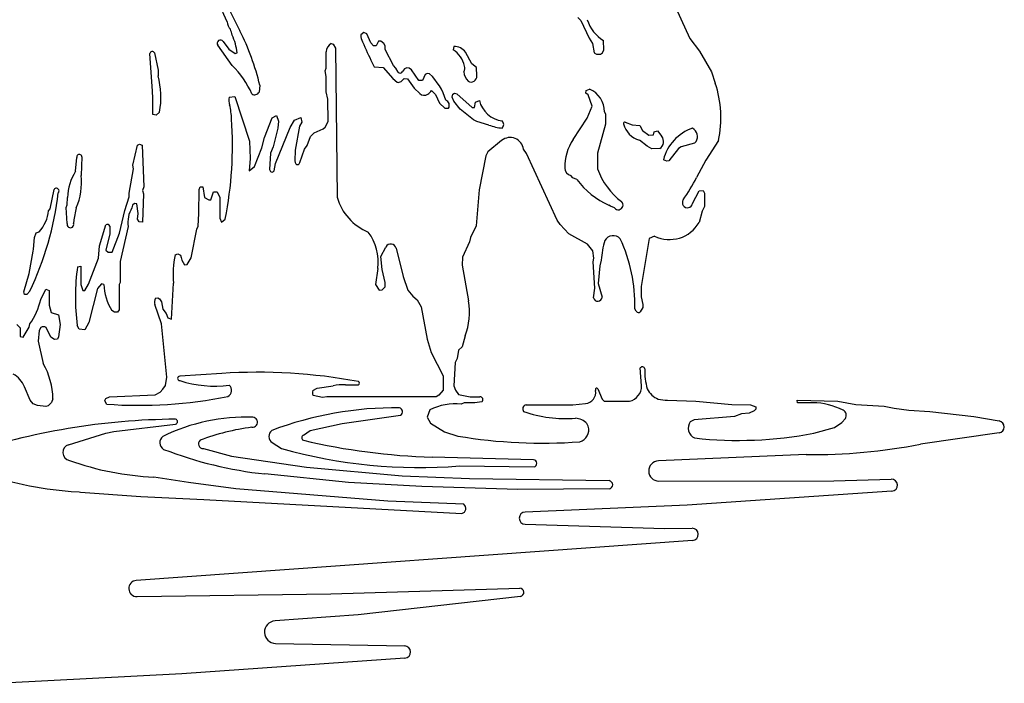
# Model space of a CAD drawing. Extents: x 0 to 23.4, y 0 to 16.
# Drawn here: x 12 to 22.1, y 0 to 6.8 of the extents above; entities that cross this region are included whole.
import ezdxf

# ---------------------------------------------------------------- set-up
doc = ezdxf.new("R2010")
doc.units = 0
doc.layers.add('WHITE', color=7, linetype='CONTINUOUS')

msp = doc.modelspace()

# ---------------------------------------------------------------- linework, layer by layer
at = {"layer": 'WHITE', "linetype": 'CONTINUOUS'}
for p, q in [((18.661556, 7.010887), (18.845807, 6.605885)), ((14.143921, 6.897216), (14.250684, 6.685597)), ((17.702726, 6.821865), (17.731575, 6.79013)), ((17.731575, 6.79013), (17.816083, 6.611049)), ((15.516571, 6.667016), (15.485224, 6.643045)), ((15.545569, 6.655075), (15.516571, 6.667016)), ((15.588018, 6.562458), (15.545569, 6.655075)), ((14.173256, 6.33294), (14.025497, 6.53812)), ((14.081594, 6.577822), (14.139023, 6.498748)), ((15.184128, 6.555925), (15.204415, 6.548122)), ((15.204415, 6.548122), (15.228106, 6.509201)), ((15.61556, 6.533467), (15.588018, 6.562458)), ((15.6647, 6.579868), (15.6415, 6.533467)), ((15.690263, 6.579868), (15.6647, 6.579868)), ((15.719575, 6.556417), (15.690263, 6.579868)), ((15.732852, 6.53134), (15.719575, 6.556417)), ((17.816083, 6.611049), (17.851965, 6.554883)), ((17.851965, 6.554883), (17.869105, 6.461573)), ((17.966786, 6.493127), (17.964751, 6.586517)), ((18.845807, 6.605885), (18.944848, 6.477259)), ((13.35786, 6.070666), (13.333329, 6.45375)), ((13.37822, 6.460925), (13.415705, 6.282886)), ((14.139023, 6.498748), (14.202147, 6.45395)), ((14.202147, 6.45395), (14.222516, 6.460061)), ((15.131268, 6.3036), (15.132548, 6.472563)), ((15.228106, 6.509201), (15.243505, 4.987346)), ((15.6415, 6.533467), (15.61556, 6.533467)), ((15.732852, 6.493729), (15.732852, 6.53134)), ((15.820279, 6.330282), (15.732852, 6.493729)), ((16.436613, 6.526205), (16.427624, 6.493246)), ((16.617499, 6.347593), (16.553509, 6.46702)), ((17.869105, 6.461573), (17.891559, 6.446028)), ((17.891559, 6.446028), (17.932867, 6.446028)), ((17.932867, 6.446028), (17.954124, 6.46238)), ((17.954124, 6.46238), (17.966786, 6.493127)), ((18.944848, 6.477259), (19.064261, 6.268752)), ((15.602255, 6.359238), (15.602271, 6.35928)), ((15.602271, 6.35928), (15.622354, 6.319569)), ((16.665461, 6.309623), (16.617499, 6.347593)), ((13.415705, 6.282886), (13.415706, 6.226749)), ((15.121322, 6.277738), (15.131268, 6.3036)), ((15.131268, 6.220046), (15.121322, 6.277738)), ((15.622354, 6.319569), (15.71277, 6.312614)), ((15.71277, 6.312614), (15.812488, 6.200165)), ((15.843234, 6.304331), (15.820279, 6.330282)), ((15.867286, 6.263629), (15.843234, 6.304331)), ((15.932402, 6.298593), (15.91089, 6.269911)), ((15.956164, 6.308097), (15.932402, 6.298593)), ((15.980145, 6.3041), (15.956164, 6.308097)), ((16.004191, 6.286466), (15.980145, 6.3041)), ((16.076976, 6.178463), (16.004191, 6.286466)), ((16.14193, 6.24014), (16.115497, 6.178463)), ((16.163693, 6.251021), (16.14193, 6.24014)), ((16.187814, 6.246498), (16.163693, 6.251021)), ((16.670423, 6.225268), (16.665461, 6.309623)), ((19.064261, 6.268752), (19.104232, 6.150349)), ((15.131268, 6.064072), (15.131268, 6.220046)), ((15.812488, 6.200165), (15.856903, 6.160975)), ((15.897146, 6.169771), (15.927915, 6.19883)), ((15.927915, 6.19883), (15.962258, 6.195709)), ((15.962258, 6.195709), (16.028688, 6.100543)), ((16.115497, 6.178463), (16.076976, 6.178463)), ((14.454432, 6.130571), (14.446537, 6.060181)), ((15.147736, 5.988314), (15.131268, 6.064072)), ((16.028688, 6.100543), (16.08743, 6.046543)), ((16.20781, 6.075534), (16.24686, 6.034188)), ((16.24686, 6.034188), (16.28917, 5.947728)), ((16.41743, 6.009123), (16.424292, 6.040004)), ((16.424292, 6.040004), (16.442369, 6.048037)), ((16.442369, 6.048037), (16.466068, 6.042771)), ((16.466068, 6.042771), (16.621785, 5.904356)), ((17.784304, 6.050178), (17.785966, 6.076748)), ((17.806589, 6.031322), (17.784304, 6.050178)), ((17.785966, 6.076748), (17.821163, 6.090286)), ((13.361493, 5.830417), (13.361492, 5.972926)), ((14.142184, 6.007292), (14.199435, 6.015188)), ((14.199435, 6.015188), (14.349194, 5.55846)), ((15.151454, 5.760257), (15.147736, 5.988314)), ((16.28917, 5.947728), (16.341972, 5.894926)), ((16.436788, 5.968792), (16.41743, 6.009123)), ((16.500432, 5.886725), (16.436788, 5.968792)), ((16.645754, 5.902644), (16.656871, 5.955996)), ((16.656871, 5.955996), (16.696381, 5.975751)), ((17.848297, 5.915922), (17.806589, 6.031322)), ((13.396194, 5.825791), (13.361493, 5.830417)), ((13.430502, 5.85581), (13.396194, 5.825791)), ((16.341972, 5.894926), (16.381292, 5.894926)), ((16.635183, 5.777602), (16.500432, 5.886725)), ((16.621785, 5.904356), (16.645754, 5.902644)), ((17.796118, 5.793689), (17.848297, 5.915922)), ((17.9741, 5.858473), (17.985293, 5.834221)), ((17.985293, 5.834221), (17.985293, 5.734584)), ((14.50314, 5.598598), (14.581573, 5.798863)), ((14.581573, 5.798863), (14.624317, 5.820235)), ((14.624317, 5.820235), (14.645187, 5.762845)), ((14.645187, 5.762845), (14.638755, 5.692089)), ((14.763882, 5.698273), (14.809853, 5.774891)), ((14.809853, 5.774891), (14.873634, 5.802226)), ((14.882344, 5.753455), (14.858862, 5.71236)), ((14.873634, 5.802226), (14.882344, 5.753455)), ((15.12242, 5.702187), (15.151454, 5.760257)), ((16.670203, 5.761546), (16.635183, 5.777602)), ((16.792258, 5.724034), (16.670203, 5.761546)), ((17.654451, 5.577556), (17.796118, 5.793689)), ((17.985293, 5.734584), (17.901352, 5.436792)), ((18.185701, 5.752804), (18.256767, 5.724751)), ((14.638755, 5.692089), (14.591662, 5.503354)), ((14.616202, 5.33312), (14.763882, 5.698273)), ((14.858862, 5.71236), (14.81522, 5.468813)), ((14.971515, 5.607744), (15.008125, 5.644355)), ((15.008125, 5.644355), (15.10145, 5.683838)), ((15.10145, 5.683838), (15.12242, 5.702187)), ((18.256767, 5.724751), (18.333216, 5.721022)), ((18.333216, 5.721022), (18.361773, 5.668667)), ((18.361773, 5.668667), (18.426216, 5.620795)), ((18.475009, 5.625518), (18.481639, 5.656455)), ((18.481639, 5.656455), (18.513882, 5.665412)), ((18.513882, 5.665412), (18.558364, 5.608687)), ((13.206691, 5.51891), (13.227769, 5.529449)), ((13.227769, 5.529449), (13.252486, 5.518856)), ((14.349194, 5.55846), (14.354368, 5.382764)), ((14.474635, 5.492354), (14.50314, 5.598598)), ((14.937552, 5.515355), (14.971515, 5.607744)), ((16.923098, 5.566), (16.781677, 5.450972)), ((18.409828, 5.507228), (18.329648, 5.570703)), ((18.426216, 5.620795), (18.475009, 5.625518)), ((18.891399, 5.539482), (18.75701, 5.503052)), ((18.909602, 5.555258), (18.891399, 5.539482)), ((19.136605, 5.566166), (19.007924, 5.365276)), ((13.158916, 5.313466), (13.206691, 5.51891)), ((13.252486, 5.518856), (13.271321, 5.094513)), ((14.398754, 5.302584), (14.474635, 5.492354)), ((14.56466, 5.435847), (14.554871, 5.272037)), ((14.591662, 5.503354), (14.56466, 5.435847)), ((14.81522, 5.468813), (14.813048, 5.357478)), ((14.862803, 5.342162), (14.911221, 5.478053)), ((14.911221, 5.478053), (14.937552, 5.515355)), ((16.781677, 5.450972), (16.760936, 5.409486)), ((17.17815, 5.432724), (17.146239, 5.4766)), ((17.489399, 4.754948), (17.17815, 5.432724)), ((17.901352, 5.436792), (17.901356, 5.278267)), ((18.456394, 5.481692), (18.409828, 5.507228)), ((18.539235, 5.483417), (18.456394, 5.481692)), ((18.730623, 5.4859), (18.631063, 5.359162)), ((18.75701, 5.503052), (18.730623, 5.4859)), ((12.572832, 5.251738), (12.585022, 5.393857)), ((12.638991, 5.398248), (12.629568, 5.21044)), ((14.354368, 5.382764), (14.346242, 5.2556)), ((14.600186, 5.257549), (14.616202, 5.33312)), ((14.813048, 5.357478), (14.815673, 5.342162)), ((16.760936, 5.409486), (16.693704, 5.061735)), ((18.608276, 5.354097), (18.57421, 5.370128)), ((18.631063, 5.359162), (18.608276, 5.354097)), ((19.007924, 5.365276), (18.914289, 5.188279)), ((13.120611, 5.028107), (13.166118, 5.277455)), ((13.166118, 5.277455), (13.158916, 5.313466)), ((14.346242, 5.2556), (14.398754, 5.302584)), ((17.6497, 5.187014), (17.629999, 5.208686)), ((17.690008, 5.168692), (17.6497, 5.187014)), ((12.312697, 4.867826), (12.354182, 5.067235)), ((13.119431, 4.990352), (13.120611, 5.028107)), ((13.271321, 5.094513), (13.257949, 5.057072)), ((13.257949, 5.057072), (13.268044, 5.020728)), ((13.831552, 4.821402), (13.833666, 5.067599)), ((13.833666, 5.067599), (13.84415, 5.093809)), ((13.84415, 5.093809), (13.87161, 5.093809)), ((13.87161, 5.093809), (13.88931, 4.983086)), ((13.953385, 4.959398), (13.982306, 5.042551)), ((13.982306, 5.042551), (14.01919, 5.044228)), ((14.01919, 5.044228), (14.04527, 4.983375)), ((16.693704, 5.061735), (16.661702, 4.695793)), ((18.871854, 4.923098), (18.940736, 5.051785)), ((18.940736, 5.051785), (18.980763, 5.055266)), ((18.980763, 5.055266), (18.996094, 5.028011)), ((18.996094, 5.028011), (18.996094, 4.892782)), ((12.488846, 4.911565), (12.492117, 4.98475)), ((13.076419, 4.852525), (13.119431, 4.990352)), ((13.268044, 5.020728), (13.258227, 4.732613)), ((13.88931, 4.983086), (13.932739, 4.959398)), ((13.932739, 4.959398), (13.953385, 4.959398)), ((14.04527, 4.983375), (14.04527, 4.773025)), ((12.298392, 4.849945), (12.312697, 4.867826)), ((12.477849, 4.882973), (12.488846, 4.911565)), ((12.488228, 4.718785), (12.477849, 4.882973)), ((12.580922, 4.879083), (12.554126, 4.7585)), ((13.021771, 4.621631), (13.076419, 4.852525)), ((13.15437, 4.905783), (13.147617, 4.878766)), ((13.1751, 4.923056), (13.15437, 4.905783)), ((13.199737, 4.919977), (13.1751, 4.923056)), ((13.212882, 4.822701), (13.199737, 4.919977)), ((18.035664, 4.896884), (18.017803, 4.904871)), ((18.075409, 4.879112), (18.035664, 4.896884)), ((18.971478, 4.845445), (18.93932, 4.729618)), ((18.996094, 4.892782), (18.971478, 4.845445)), ((12.554126, 4.7585), (12.553208, 4.720924)), ((13.207375, 4.763497), (13.212882, 4.822701)), ((13.221595, 4.735056), (13.207375, 4.763497)), ((13.258227, 4.732613), (13.221595, 4.735056)), ((13.82415, 4.693065), (13.831552, 4.821402)), ((14.04527, 4.773025), (14.062483, 4.73368)), ((14.062483, 4.73368), (14.101518, 4.764908)), ((17.521931, 4.708545), (17.489399, 4.754948)), ((12.172584, 4.622643), (12.202163, 4.63402)), ((12.817603, 4.49169), (12.881649, 4.705103)), ((12.924041, 4.692246), (12.924041, 4.615135)), ((13.110871, 4.68772), (13.027474, 4.329962)), ((13.754718, 4.370648), (13.811438, 4.663019)), ((13.811438, 4.663019), (13.82415, 4.693065)), ((16.661702, 4.695793), (16.604851, 4.577532)), ((17.610065, 4.613632), (17.521931, 4.708545)), ((12.14248, 4.45684), (12.152534, 4.577531)), ((12.152534, 4.577531), (12.172584, 4.622643)), ((12.924041, 4.615135), (12.883497, 4.445589)), ((12.945678, 4.426176), (13.021771, 4.621631)), ((16.59452, 4.532762), (16.522951, 4.377546)), ((16.604851, 4.577532), (16.59452, 4.532762)), ((17.799688, 4.50896), (17.610065, 4.613632)), ((18.431153, 4.566804), (18.347293, 4.078113)), ((18.484139, 4.591531), (18.431153, 4.566804)), ((12.098187, 4.210376), (12.140757, 4.436149)), ((12.140757, 4.436149), (12.14248, 4.45684)), ((12.808568, 4.364378), (12.817603, 4.49169)), ((12.883497, 4.445589), (12.905684, 4.426176)), ((12.905684, 4.426176), (12.945678, 4.426176)), ((15.690789, 4.383704), (15.741532, 4.47905)), ((15.847214, 4.466678), (15.91836, 4.179596)), ((17.852971, 4.43946), (17.799688, 4.50896)), ((17.864212, 4.366395), (17.852971, 4.43946)), ((12.704517, 4.099823), (12.808568, 4.364378)), ((13.027474, 4.329962), (13.027474, 4.118388)), ((13.589141, 4.400573), (13.619002, 4.409904)), ((13.619002, 4.409904), (13.645194, 4.397682)), ((13.713728, 4.300812), (13.754718, 4.370648)), ((15.702875, 4.24999), (15.690789, 4.383704)), ((16.522951, 4.377546), (16.521189, 4.293694)), ((17.858952, 4.32747), (17.864212, 4.366395)), ((17.875256, 4.059278), (17.858952, 4.32747)), ((17.939465, 4.345817), (17.926121, 4.288445)), ((12.593536, 4.278899), (12.628541, 4.285462)), ((12.628541, 4.285462), (12.628791, 4.097973)), ((13.684145, 4.296868), (13.713728, 4.300812)), ((15.658812, 4.261724), (15.636937, 4.095904)), ((15.732852, 4.11809), (15.702875, 4.24999)), ((16.521189, 4.293694), (16.584509, 3.929482)), ((17.926121, 4.288445), (17.910253, 4.105654)), ((12.045052, 4.021232), (12.098187, 4.210376)), ((15.91836, 4.179596), (15.964751, 4.0388)), ((12.051787, 3.995973), (12.045052, 4.021232)), ((12.107028, 4.028546), (12.076781, 3.995973)), ((12.217309, 3.944029), (12.269297, 4.048418)), ((12.269297, 4.048418), (12.303221, 4.036445)), ((12.303221, 4.036445), (12.30355, 3.886729)), ((12.628791, 4.097973), (12.647953, 4.035696)), ((12.647953, 4.035696), (12.666999, 4.035696)), ((12.666999, 4.035696), (12.704517, 4.099823)), ((12.798169, 4.054856), (12.710211, 3.710071)), ((12.838792, 4.105151), (12.798169, 4.054856)), ((12.861446, 4.0976), (12.838792, 4.105151)), ((13.017086, 4.095536), (13.01696, 3.837184)), ((13.027474, 4.118388), (13.017086, 4.095536)), ((13.551874, 3.742748), (13.573649, 4.109918)), ((15.636937, 4.095904), (15.67252, 4.038971)), ((15.67252, 4.038971), (15.70315, 4.041014)), ((15.70315, 4.041014), (15.732852, 4.074015)), ((15.732852, 4.074015), (15.732852, 4.11809)), ((15.964751, 4.0388), (16.01701, 3.977831)), ((17.862282, 3.960681), (17.875256, 4.059278)), ((17.910253, 4.105654), (17.949307, 3.967753)), ((18.347293, 4.078113), (18.347293, 3.971585)), ((12.076781, 3.995973), (12.051787, 3.995973)), ((13.390146, 3.956535), (13.412438, 3.96248)), ((13.412438, 3.96248), (13.431961, 3.950465)), ((13.431961, 3.950465), (13.451204, 3.920532)), ((13.451204, 3.920532), (13.463401, 3.845611)), ((16.01701, 3.977831), (16.062547, 3.9388)), ((16.062547, 3.9388), (16.102074, 3.868728)), ((18.347293, 3.971585), (18.365488, 3.891523)), ((12.30355, 3.886729), (12.324307, 3.811685)), ((12.969575, 3.814099), (12.945031, 3.832099)), ((13.01696, 3.837184), (13.00157, 3.814099)), ((13.44962, 3.696462), (13.383966, 3.891678)), ((13.463401, 3.845611), (13.498351, 3.801922)), ((16.102074, 3.868728), (16.164531, 3.539642)), ((18.297526, 3.823135), (18.282104, 3.850123)), ((18.363695, 3.861034), (18.339115, 3.819354)), ((18.365488, 3.891523), (18.363695, 3.861034)), ((12.324307, 3.811685), (12.39788, 3.788562)), ((12.39788, 3.788562), (12.414711, 3.689551)), ((13.00157, 3.814099), (12.969575, 3.814099)), ((13.498351, 3.801922), (13.515518, 3.757291)), ((13.515518, 3.757291), (13.551874, 3.742748)), ((11.972623, 3.688354), (12.007929, 3.656411)), ((12.007929, 3.656411), (12.007929, 3.566954)), ((12.039114, 3.560717), (12.098929, 3.661206)), ((12.098929, 3.661206), (12.106465, 3.695876)), ((12.20318, 3.628194), (12.19172, 3.519981)), ((12.220159, 3.658756), (12.20318, 3.628194)), ((12.322279, 3.558327), (12.272038, 3.659581)), ((12.414711, 3.689551), (12.399298, 3.563683)), ((12.609013, 3.641521), (12.590884, 3.680197)), ((12.668073, 3.634573), (12.609013, 3.641521)), ((12.710211, 3.710071), (12.668073, 3.634573)), ((13.504891, 3.149823), (13.44962, 3.696462)), ((12.007929, 3.566954), (12.039114, 3.560717)), ((12.19172, 3.519981), (12.243639, 3.29001)), ((12.358438, 3.537058), (12.322279, 3.558327)), ((12.388491, 3.538825), (12.358438, 3.537058)), ((12.399298, 3.563683), (12.388491, 3.538825)), ((16.164531, 3.539642), (16.203029, 3.403346)), ((16.550748, 3.571609), (16.521966, 3.461097)), ((16.48125, 3.425933), (16.468184, 3.341932)), ((16.521966, 3.461097), (16.48125, 3.425933)), ((16.203029, 3.403346), (16.32576, 3.164997)), ((16.468184, 3.341932), (16.450081, 3.302108)), ((16.450081, 3.302108), (16.436803, 3.063818)), ((18.351401, 3.064099), (18.339277, 3.244865)), ((13.490302, 3.067761), (13.504891, 3.149823)), ((14.065915, 3.189417), (13.63695, 3.161577)), ((16.32576, 3.164997), (16.325528, 3.019747)), ((12.110012, 2.917033), (12.050857, 3.053223)), ((13.435845, 2.998318), (13.465325, 3.027797)), ((13.465325, 3.027797), (13.490302, 3.067761)), ((14.997361, 3.014698), (15.03988, 3.038996)), ((15.03988, 3.038996), (15.2033, 3.063868)), ((15.328786, 3.074361), (15.461366, 3.074361)), ((16.325528, 3.019747), (16.282665, 2.966167)), ((16.436803, 3.063818), (16.451977, 3.018295)), ((16.451977, 3.018295), (16.481474, 2.97405)), ((17.904884, 3.03073), (17.948379, 2.926492)), ((12.14038, 2.880592), (12.110012, 2.917033)), ((12.342194, 2.929833), (12.32823, 2.892597)), ((12.872288, 2.91392), (12.88213, 2.933603)), ((12.88213, 2.933603), (12.919098, 2.952087)), ((12.919098, 2.952087), (13.385387, 2.971407)), ((13.385387, 2.971407), (13.435845, 2.998318)), ((15.093012, 2.942282), (15.000468, 2.964982)), ((15.140012, 2.951605), (15.093012, 2.942282)), ((16.253324, 2.950163), (15.140012, 2.951605)), ((16.282665, 2.966167), (16.253324, 2.950163)), ((16.481474, 2.97405), (16.603076, 2.951946)), ((16.603076, 2.951946), (16.701186, 2.951946)), ((17.948379, 2.926492), (17.971735, 2.904803)), ((18.615957, 2.916275), (18.905157, 2.904986)), ((19.944172, 2.889041), (19.941554, 2.915221)), ((19.941554, 2.915221), (20.355908, 2.904734)), ((12.18519, 2.862141), (12.14038, 2.880592)), ((12.268301, 2.853393), (12.18519, 2.862141)), ((12.292302, 2.859793), (12.268301, 2.853393)), ((12.32823, 2.892597), (12.292302, 2.859793)), ((12.888612, 2.875834), (12.872288, 2.91392)), ((16.191542, 2.819188), (16.163017, 2.743121)), ((16.539977, 2.888989), (16.510966, 2.876557)), ((16.651194, 2.888989), (16.539977, 2.888989)), ((16.720693, 2.900572), (16.651194, 2.888989)), ((17.174541, 2.867656), (17.651275, 2.870144)), ((17.651275, 2.870144), (17.780762, 2.88195)), ((17.971735, 2.904803), (18.228531, 2.904718)), ((18.905157, 2.904986), (19.272403, 2.87212)), ((19.272403, 2.87212), (19.465636, 2.867909)), ((19.465636, 2.867909), (19.517608, 2.850043)), ((19.517608, 2.825781), (19.500663, 2.807296)), ((19.517608, 2.850043), (19.517608, 2.825781)), ((20.100546, 2.888766), (19.944172, 2.889041)), ((20.355908, 2.904734), (20.539195, 2.872436)), ((20.539195, 2.872436), (20.829316, 2.855343)), ((20.829316, 2.855343), (20.932005, 2.833873)), ((20.932005, 2.833873), (21.080652, 2.815621)), ((21.080652, 2.815621), (21.295753, 2.801619)), ((15.293906, 2.679787), (15.891698, 2.763979)), ((16.163017, 2.743121), (16.198143, 2.682625)), ((18.889092, 2.71657), (18.849419, 2.696734)), ((19.300411, 2.748344), (18.889092, 2.71657)), ((19.37283, 2.775932), (19.300411, 2.748344)), ((19.450356, 2.785161), (19.37283, 2.775932)), ((19.500663, 2.807296), (19.450356, 2.785161)), ((20.396067, 2.68969), (20.432727, 2.730016)), ((21.295753, 2.801619), (21.743443, 2.749357)), ((21.743443, 2.749357), (22.003787, 2.704623)), ((12.964517, 2.596893), (13.594954, 2.672663)), ((14.970093, 2.607608), (15.293906, 2.679787)), ((16.198143, 2.682625), (16.339605, 2.59483)), ((17.807683, 2.650424), (17.794149, 2.677496)), ((20.11203, 2.579696), (20.320273, 2.639161)), ((20.320273, 2.639161), (20.396067, 2.68969)), ((12.502506, 2.462052), (12.884073, 2.580246)), ((12.884073, 2.580246), (12.964517, 2.596893)), ((14.900573, 2.560635), (14.970093, 2.607608)), ((16.339605, 2.59483), (16.476861, 2.550805)), ((22.001979, 2.5822), (21.199569, 2.468599)), ((13.878959, 2.423311), (14.164775, 2.344063)), ((14.579428, 2.482934), (14.677536, 2.423038)), ((14.164775, 2.344063), (14.931906, 2.232286)), ((17.248862, 2.306963), (16.214725, 2.335863)), ((20.033789, 2.360799), (18.523522, 2.297631)), ((14.931906, 2.232286), (15.90948, 2.142821)), ((16.493575, 2.245091), (17.255006, 2.23531)), ((13.72699, 2.075358), (13.373112, 2.132295)), ((15.36036, 2.075194), (14.507204, 2.163641)), ((15.90948, 2.142821), (16.596754, 2.117937)), ((16.596754, 2.117937), (18.02027, 2.095354)), ((20.316431, 2.093307), (20.901401, 2.111094)), ((14.209656, 2.010468), (13.72699, 2.075358)), ((15.760833, 1.887407), (14.209656, 2.010468)), ((16.108842, 2.034662), (15.36036, 2.075194)), ((17.089913, 2.005662), (16.108842, 2.034662)), ((18.020269, 2.011918), (17.089913, 2.005662)), ((18.527961, 2.091171), (20.316431, 2.093307)), ((12.528305, 1.985961), (12.610703, 1.979809)), ((12.610703, 1.979809), (12.622178, 1.978952)), ((12.622178, 1.978952), (13.239077, 1.932889)), ((13.239077, 1.932889), (13.884381, 1.903811)), ((20.907488, 1.987336), (18.817717, 1.845262)), ((13.884381, 1.903811), (16.517895, 1.760215)), ((16.537635, 1.85397), (15.760833, 1.887407)), ((18.817717, 1.845262), (17.162566, 1.774379)), ((17.163384, 1.650533), (18.585128, 1.608462)), ((18.585128, 1.608462), (18.868195, 1.609878)), ((18.872955, 1.486108), (13.193465, 1.077153)), ((13.200635, 0.912136), (15.178485, 0.941723)), ((15.178485, 0.941723), (17.10842, 0.996916)), ((17.114237, 0.914574), (15.460041, 0.727761)), ((15.460041, 0.727761), (14.60989, 0.664014)), ((14.615699, 0.43296), (15.93339, 0.408155)), ((15.936617, 0.284392), (13.657038, 0.122362)), ((13.657038, 0.122362), (11.83305, 0.027419))]:
    msp.add_line(p, q, dxfattribs=at)
for centre, radius, start, end in [((12.733005, 6.237985), 1.487436, 21.205051, 34.186708), ((14.23359, 6.783272), 0.114093, -176.345944, -134.366401), ((18.148156, 6.902351), 0.365224, -163.570373, -120.143665), ((13.87187, 6.582981), 0.30592, 11.074232, 22.836385), ((13.663604, 6.402784), 0.561839, 5.851248, 25.170593), ((11.951546, 5.526681), 2.574708, 13.56492, 26.75109), ((15.602978, 6.636398), 0.117941, 176.769186, 212.811396), ((14.053809, 6.557599), 0.034366, 36.04858, 214.528761), ((15.231427, 6.469022), 0.098942, 118.558281, 177.948944), ((18.628808, 7.885122), 3.389446, -157.215219, -153.244327), ((13.356944, 6.45002), 0.023908, 27.137379, 171.024688), ((16.27934, 6.26481), 0.272344, 12.986497, 57.011305), ((16.438936, 6.385761), 0.140463, 35.345589, 90.947452), ((13.482841, 5.643044), 0.976027, 24.15311, 44.978457), ((15.887199, 6.279884), 0.025705, -140.776142, -22.829221), ((15.757589, 5.792523), 0.625449, 17.283443, 46.538647), ((16.446171, 6.306977), 0.10037, -23.191394, 10.932149), ((16.670504, 6.267451), 0.132073, -179.99996, -132.622496), ((12.610753, 6.008875), 0.833917, -10.576575, 15.145173), ((15.868229, 6.205616), 0.046055, -104.236291, -51.106767), ((16.61018, 6.223056), 0.060284, -118.875611, 2.103147), ((18.070291, 5.800064), 1.091666, -12.371995, 18.715674), ((12.047966, 5.973047), 1.313526, -0.005274, 4.262052), ((14.402538, 6.081913), 0.049073, -126.393233, -26.285666), ((16.133946, 6.093429), 0.066046, -134.773031, -57.557954), ((16.066141, 6.180978), 0.176604, -54.228175, -36.660201), ((17.719805, 5.85706), 0.254299, 0.318363, 66.510716), ((14.31922, 5.976297), 0.179729, 170.069452, 194.971426), ((16.328903, 5.924203), 0.060015, -29.198148, 64.439223), ((16.963395, 6.03805), 0.274185, -166.866917, -97.395151), ((13.60621, 5.782065), 0.559266, 0.319093, 15.324036), ((10.341325, 5.512732), 3.833835, -11.248173, 4.075096), ((16.895997, 5.729439), 0.048767, -48.029591, 48.823674), ((18.181081, 5.740048), 0.013567, 70.090499, 199.90785), ((18.390779, 5.79193), 0.229518, -165.748671, -105.446862), ((16.961444, 6.155022), 0.463006, -111.432681, -94.066621), ((19.023441, 5.25317), 0.464207, 108.913715, 165.406905), ((18.820269, 5.604804), 0.102153, -29.013691, 58.941152), ((17.010135, 5.460064), 0.137105, 6.927218, 129.406382), ((18.054014, 5.301624), 0.485581, 145.371644, 181.996976), ((18.488327, 5.555286), 0.088073, -54.688366, 37.324085), ((12.611945, 5.396801), 0.027084, 3.062487, 186.241102), ((14.839238, 5.344421), 0.023673, -174.52471, -5.475785), ((13.034918, 4.966346), 0.543113, 148.299832, 178.058082), ((14.578864, 5.268971), 0.024188, 172.718022, 331.822454), ((17.647854, 5.285778), 0.079133, -179.22169, -103.040077), ((18.592229, 5.5277), 0.734522, -160.14837, -127.152322), ((11.999157, 5.133742), 0.63506, -23.640686, 6.936732), ((18.384362, 5.695868), 0.871804, -142.793057, -114.863658), ((16.820729, 6.302302), 2.371506, -34.455098, -28.01829), ((9.141462, 5.429319), 3.279748, -25.283517, -6.936434), ((12.376932, 5.0518), 0.027492, -42.48992, 145.843665), ((15.771031, 5.139716), 0.54909, -163.889203, -112.373828), ((18.114157, 4.908206), 0.048455, -143.098885, 44.655836), ((18.820461, 4.932751), 0.052291, 147.822768, 349.361934), ((11.915844, 4.891026), 0.384748, -41.911853, -6.12938), ((13.407028, 4.729814), 0.299133, 150.135854, 188.089498), ((18.637664, 4.904719), 0.348793, -116.114078, -30.133701), ((12.521051, 4.709751), 0.034043, 164.611294, 379.159397), ((12.898446, 4.684172), 0.026838, 17.507997, 128.746783), ((15.160139, 4.329126), 0.503208, -7.697604, 36.999597), ((19.084872, 4.241671), 1.150135, 164.649918, 174.804659), ((18.061388, 4.494565), 0.09995, 43.799648, 148.941716), ((16.701289, 3.893276), 1.581404, -1.563669, 25.085514), ((15.792113, 4.45356), 0.056641, 13.391233, 153.254167), ((14.494695, 4.206567), 0.926103, 167.90774, 185.990344), ((13.889085, 4.433982), 0.246578, -171.534325, -146.215712), ((14.740145, 3.970032), 2.168716, 171.812135, 187.680203), ((13.403347, 4.122292), 0.542463, -177.391093, -147.65913), ((11.611739, 4.065691), 0.61767, -36.778649, -11.359778), ((13.439595, 3.9191), 0.062021, 142.872727, 206.240841), ((15.921344, 3.811516), 0.673575, -20.865118, 10.08646), ((17.905256, 3.970847), 0.04416, -166.690344, -4.017673), ((18.319589, 3.835205), 0.02515, -151.318065, -39.069326), ((12.246873, 3.610436), 0.055213, 62.885267, 118.936273), ((11.592471, 2.918257), 0.749813, 0.884598, 29.722139), ((18.36033, 3.234424), 0.0235, 2.567259, 153.621402), ((19.115116, 3.22369), 0.731404, 179.076631, 195.223211), ((11.797729, 2.945961), 0.274916, 22.964678, 59.479095), ((13.637633, 3.139064), 0.022523, 91.738975, 268.2611), ((13.993168, 4.213016), 1.152878, -107.997888, -82.519504), ((14.434468, -2.386265), 5.587849, 79.410369, 93.781754), ((14.096056, 3.017518), 0.07055, -62.354968, 48.003829), ((15.322168, 2.397897), 0.676496, 89.43948, 100.120055), ((15.454517, 3.090388), 0.017429, -66.860669, 66.860198), ((17.915304, 3.025123), 0.034774, 166.541735, 196.742156), ((17.892681, 3.02724), 0.012691, 15.960667, 151.907812), ((18.192193, 3.059783), 0.159266, -76.811266, 1.5527), ((18.602305, 3.12834), 0.215807, -153.378422, -111.569667), ((13.21827, 7.463942), 4.599936, -94.10967, -78.583357), ((15.035422, 2.992121), 0.044253, 149.324456, 217.826366), ((16.704029, 2.923635), 0.028453, -54.149833, 95.734437), ((17.769617, 2.99549), 0.114086, -84.393849, 9.900562), ((18.626701, 3.39002), 0.473867, -102.644905, -91.299154), ((15.844773, -0.75924), 3.598085, 89.415702, 110.648864), ((15.868393, 2.798826), 0.041922, -56.22616, 71.830708), ((16.453615, 2.277941), 0.601357, 84.527424, 115.836329), ((17.178983, 2.826821), 0.041076, 96.208536, 219.987916), ((20.104079, 2.221251), 0.667524, 62.66357, 90.303285), ((13.635067, -4.152229), 6.874142, 90.33434, 108.714312), ((14.315871, 0.808141), 1.935747, 88.018027, 116.06633), ((13.588502, 2.697229), 0.025399, -75.284223, 75.284092), ((14.379096, 2.69136), 0.051504, -96.70162, 85.854837), ((17.576041, 4.030664), 1.302739, -109.204766, -85.570991), ((17.667564, 2.557921), 0.174132, 43.368805, 87.011136), ((20.383963, 2.762222), 0.058439, -33.442617, 62.865905), ((14.661872, 0.382418), 2.276183, 97.288942, 111.020321), ((17.685619, 2.613867), 0.127421, -73.814397, 16.672492), ((18.941057, 2.631994), 0.1122, 144.759731, 244.520865), ((21.993293, 2.643553), 0.061965, -81.941923, 80.249768), ((13.514251, 2.4833), 0.080343, 127.553229, 238.550027), ((14.625572, 2.546654), 0.078673, 129.109051, 234.089217), ((14.911391, 2.533665), 0.029059, 111.857031, 244.562457), ((17.342943, 7.63901), 5.161388, -99.659943, -85.797954), ((19.340505, 6.584717), 4.078657, -96.302055, -79.096138), ((12.52644, 2.382796), 0.082792, 106.803506, 259.991824), ((14.948743, 6.241174), 4.10137, -111.098969, -96.180235), ((13.875521, 2.470559), 0.047373, 129.470059, 274.161792), ((16.08315, 7.412271), 5.183454, -105.734093, -85.458574), ((16.394159, 8.843782), 6.510392, -103.277714, -91.579338), ((20.095201, 8.054121), 5.693653, -90.618003, -78.815746), ((13.496418, 5.039109), 2.909428, -109.775569, -92.42901), ((17.244725, 2.270518), 0.036678, -73.7218, 83.52434), ((18.527838, 2.194446), 0.103275, 92.395159, 270.068422), ((12.764341, 5.392969), 3.415174, -110.449494, -93.963099), ((20.903285, 2.049158), 0.061965, -86.110724, 91.742314), ((18.015069, 2.053636), 0.042041, -82.894931, 82.894062), ((16.503312, 1.812241), 0.054031, -74.341701, 50.561477), ((17.165217, 1.712471), 0.061965, 92.451999, 268.305031), ((18.868505, 1.547913), 0.061966, -85.881492, 90.286638), ((13.199399, 0.994747), 0.082619, 94.118721, 270.857048), ((17.109601, 0.955623), 0.04131, -83.556746, 91.638241), ((14.617648, 0.548609), 0.115665, 93.845872, 269.034698), ((15.932224, 0.346201), 0.061965, -85.934327, 88.921797)]:
    msp.add_arc(centre, radius, start, end, dxfattribs=at)

doc.saveas('drawing.dxf')
